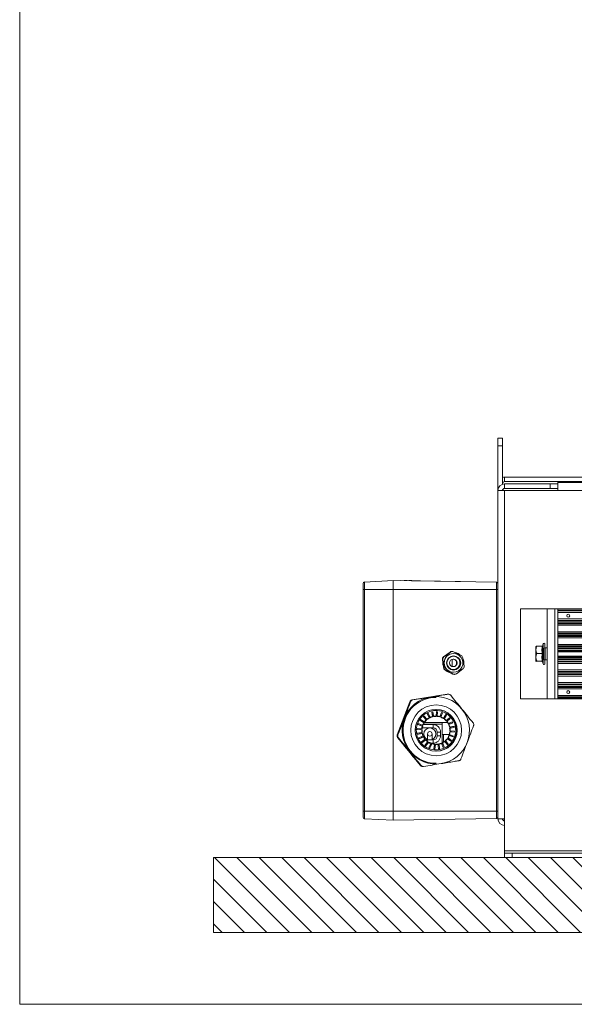
# Model space of a CAD drawing. Units: millimetres. Extents: x 5 to 415, y 5 to 292.
# Drawn here: x 309 to 328, y 213 to 246 of the extents above; entities that cross this region are included whole.
import ezdxf

# ---------------------------------------------------------------- set-up
doc = ezdxf.new("R2010")
doc.units = ezdxf.units.MM

msp = doc.modelspace()

# ---------------------------------------------------------------- hatches: boundary and pattern name
at = {"linetype": 'Continuous'}
h = msp.add_hatch(dxfattribs=at)
h.set_pattern_fill('ANSI31', scale=0.1666667, angle=90, style=0)
h.paths.add_polyline_path([(315.9205, 218.3724), (315.9205, 215.8724), (363.6705, 215.8724), (363.6705, 218.3724)], flags=0)

# ---------------------------------------------------------------- linework, layer by layer
at = {"color": 7, "linetype": 'Continuous', "lineweight": 15}
for p, q in [((309.4459, 282.2015), (309.4459, 213.4776)), ((325.4205, 232.3724), (325.5705, 232.3724)), ((325.4205, 232.1224), (325.4205, 232.3724)), ((325.5705, 232.3724), (325.5705, 232.1224)), ((325.5705, 232.1224), (325.4205, 232.1224)), ((325.4205, 232.1224), (325.4205, 230.6224)), ((325.5705, 232.1224), (325.5705, 230.8346)), ((325.6455, 230.9224), (325.6455, 231.0724)), ((325.6455, 231.0724), (329.8205, 231.0724)), ((325.6455, 230.9224), (327.4205, 230.9224)), ((325.6455, 230.6974), (325.6455, 230.8474)), ((325.6455, 230.8474), (327.1705, 230.8474)), ((325.6455, 230.6974), (327.1705, 230.6974)), ((327.1705, 230.6974), (327.1705, 230.8474)), ((327.1705, 230.8474), (327.4205, 230.8474)), ((327.4205, 230.6974), (327.1705, 230.6974)), ((360.4205, 230.9224), (327.4205, 230.9224)), ((327.4205, 230.9224), (327.4205, 230.8974)), ((360.4205, 230.8974), (327.4205, 230.8974)), ((327.4205, 230.8974), (327.4205, 230.8474)), ((327.4205, 230.8474), (327.4205, 230.6974)), ((327.4205, 230.6974), (327.4205, 230.6224)), ((325.4205, 230.6224), (325.4205, 219.6724)), ((325.6455, 230.6224), (325.4205, 230.6224)), ((325.6455, 230.6224), (325.6455, 219.6724)), ((329.8205, 230.6224), (325.6455, 230.6224)), ((320.9205, 227.3224), (320.9205, 227.5226)), ((320.9678, 227.5725), (321.9205, 227.6224)), ((320.9678, 227.5725), (320.9678, 227.3224)), ((321.9205, 227.3224), (321.9205, 227.6224)), ((325.3713, 227.5622), (321.9205, 227.6224)), ((322.1704, 227.6186), (322.1704, 227.6181)), ((322.1704, 227.6186), (324.1701, 227.5837)), ((322.2561, 227.6221), (322.2561, 227.6171)), ((322.2914, 227.6215), (322.2914, 227.6165)), ((322.2988, 227.6213), (322.2914, 227.6215)), ((322.2988, 227.6213), (322.2987, 227.6163)), ((322.3014, 227.6213), (322.3002, 227.6213)), ((322.319, 227.621), (322.3189, 227.616)), ((322.3633, 227.6202), (322.3632, 227.6152)), ((322.3885, 227.6198), (322.3884, 227.6148)), ((322.4412, 227.6188), (322.4411, 227.6138)), ((322.4861, 227.6181), (322.4412, 227.6188)), ((322.4861, 227.6181), (322.486, 227.6131)), ((322.4883, 227.618), (322.4882, 227.613)), ((322.5313, 227.6173), (322.4883, 227.618)), ((322.5313, 227.6173), (322.5312, 227.6123)), ((322.5489, 227.617), (322.5374, 227.6172)), ((322.5752, 227.6165), (322.5751, 227.6115)), ((322.6004, 227.6161), (322.6003, 227.6111)), ((322.614, 227.6158), (322.6004, 227.6161)), ((322.614, 227.6158), (322.6139, 227.6108)), ((322.6184, 227.6158), (322.6183, 227.6108)), ((322.6678, 227.6149), (322.6272, 227.6156)), ((322.6678, 227.6149), (322.6677, 227.6099)), ((322.67, 227.6149), (322.6694, 227.6149)), ((322.67, 227.6149), (322.6699, 227.6099)), ((322.7304, 227.6138), (322.7304, 227.6088)), ((322.8054, 227.6125), (322.8053, 227.6075)), ((324.0078, 227.5915), (322.8054, 227.6125)), ((324.0078, 227.5915), (324.0077, 227.5865)), ((324.0327, 227.5861), (324.0328, 227.5911)), ((324.1701, 227.5837), (324.1701, 227.5832)), ((325.3713, 227.3224), (325.3713, 227.5622)), ((320.9205, 219.9224), (320.9205, 227.3224)), ((320.9678, 227.3224), (320.9205, 227.3224)), ((320.9678, 227.3224), (320.9678, 219.9224)), ((320.9678, 227.3224), (321.9205, 227.3224)), ((325.3713, 227.3224), (321.9205, 227.3224)), ((321.9205, 219.9224), (321.9205, 227.3224)), ((325.3713, 219.9224), (325.3713, 227.3224)), ((325.4205, 227.3224), (325.3713, 227.3224)), ((329.8205, 226.6724), (326.1705, 226.6724)), ((326.1705, 226.6724), (326.1705, 223.6724)), ((327.0705, 223.6724), (327.0705, 226.6724)), ((327.3205, 223.6724), (327.3205, 226.6724)), ((327.4205, 226.6724), (327.4205, 226.6349)), ((360.4205, 226.6349), (327.4205, 226.6349)), ((327.4205, 226.6349), (327.4205, 226.6157)), ((327.4205, 226.2792), (327.4205, 226.6157)), ((360.4205, 226.606), (327.4205, 226.606)), ((360.4205, 226.5561), (327.4205, 226.5561)), ((360.4205, 226.3388), (327.4205, 226.3388)), ((360.4205, 226.2888), (327.4205, 226.2888)), ((327.4205, 226.2792), (327.4205, 226.2599)), ((360.4205, 226.2599), (327.4205, 226.2599)), ((327.4205, 226.2599), (327.4205, 226.2099)), ((360.4205, 226.2099), (327.4205, 226.2099)), ((327.4205, 226.2099), (327.4205, 226.1907)), ((327.4205, 225.8542), (327.4205, 226.1907)), ((360.4205, 226.181), (327.4205, 226.181)), ((360.4205, 226.1311), (327.4205, 226.1311)), ((360.4205, 225.9138), (327.4205, 225.9138)), ((360.4205, 225.8638), (327.4205, 225.8638)), ((327.4205, 225.8542), (327.4205, 225.8349)), ((360.4205, 225.8349), (327.4205, 225.8349)), ((327.4205, 225.8349), (327.4205, 225.7849)), ((360.4205, 225.7849), (327.4205, 225.7849)), ((327.4205, 225.7849), (327.4205, 225.7657)), ((327.4205, 225.4292), (327.4205, 225.7657)), ((326.9355, 225.5088), (326.9086, 225.4351)), ((326.9355, 224.8361), (326.9355, 225.5088)), ((326.9905, 225.3723), (326.9905, 225.4991)), ((360.4205, 225.756), (327.4205, 225.756)), ((360.4205, 225.7061), (327.4205, 225.7061)), ((360.4205, 225.4888), (327.4205, 225.4888)), ((360.4205, 225.4388), (327.4205, 225.4388)), ((323.6057, 225.0749), (323.8238, 225.2347)), ((323.6079, 225.0749), (323.826, 225.2347)), ((323.6162, 225.0749), (323.7252, 225.1548)), ((323.6183, 225.0749), (323.8365, 225.2347)), ((323.7252, 225.1548), (323.8343, 225.2347)), ((323.826, 225.2347), (323.8238, 225.2347)), ((323.8365, 225.2347), (323.8343, 225.2347)), ((323.8851, 225.254), (323.8829, 225.254)), ((323.8955, 225.254), (323.8934, 225.254)), ((323.9377, 225.1849), (323.9342, 225.1849)), ((323.9405, 225.2433), (324.1911, 225.117)), ((326.6906, 225.4227), (326.6905, 225.4224)), ((326.6905, 225.4222), (326.6905, 225.3065)), ((326.6905, 225.3065), (326.6905, 225.0568)), ((326.9047, 225.4284), (326.7205, 225.4284)), ((326.9047, 225.1847), (326.7205, 225.1847)), ((326.9099, 225.4346), (326.9091, 225.4352)), ((326.9405, 225.0291), (326.9405, 225.3157)), ((326.951, 225.3474), (326.9472, 225.3407)), ((326.9472, 225.3407), (326.9472, 225.0041)), ((326.951, 224.9974), (326.951, 225.3474)), ((327.0705, 225.3724), (326.9943, 225.3724)), ((326.9943, 225.3724), (326.9943, 224.9724)), ((327.4205, 225.4292), (327.4205, 225.4099)), ((360.4205, 225.4099), (327.4205, 225.4099)), ((327.4205, 225.4099), (327.4205, 225.3599)), ((360.4205, 225.3599), (327.4205, 225.3599)), ((327.4205, 225.3599), (327.4205, 225.3407)), ((327.4205, 225.0042), (327.4205, 225.3407)), ((327.4205, 225.3364), (360.4205, 225.3364)), ((327.4205, 225.2865), (360.4205, 225.2865)), ((327.4205, 225.2551), (360.4205, 225.2551)), ((360.4205, 225.2455), (327.4205, 225.2455)), ((323.5683, 224.9782), (323.5661, 224.9782)), ((323.58, 224.8921), (323.5661, 224.9782)), ((323.5807, 224.9016), (323.5683, 224.9782)), ((323.5765, 224.9782), (323.5856, 224.9222)), ((323.5787, 224.9782), (323.5765, 224.9782)), ((323.5787, 224.9782), (323.6236, 224.7012)), ((323.5856, 224.9222), (323.619, 224.7159)), ((323.6057, 225.0749), (323.6079, 225.0749)), ((323.6162, 225.0749), (323.6183, 225.0749)), ((323.8944, 224.9924), (323.8955, 224.9924)), ((323.8955, 224.7521), (323.8955, 224.9927)), ((324.033, 224.8158), (324.033, 224.9291)), ((324.2448, 225.0437), (324.2897, 224.7666)), ((326.6905, 225.0568), (326.6905, 224.9227)), ((326.6905, 224.9227), (326.6908, 224.9222)), ((326.6905, 224.9224), (326.6906, 224.9222)), ((326.9047, 224.9288), (326.7205, 224.9288)), ((326.9086, 224.9098), (326.9355, 224.8361)), ((326.9099, 224.9103), (326.909, 224.9096)), ((326.9472, 225.0041), (326.951, 224.9974)), ((326.9905, 224.8458), (326.9905, 224.9726)), ((326.9943, 224.9724), (327.0705, 224.9724)), ((327.4205, 225.0994), (360.4205, 225.0994)), ((360.4205, 225.0897), (327.4205, 225.0897)), ((327.4205, 225.055), (360.4205, 225.055)), ((327.4205, 225.005), (360.4205, 225.005)), ((327.4205, 225.0042), (327.4205, 224.9849)), ((360.4205, 224.9849), (327.4205, 224.9849)), ((327.4205, 224.9849), (327.4205, 224.9349)), ((360.4205, 224.9349), (327.4205, 224.9349)), ((327.4205, 224.9349), (327.4205, 224.9157)), ((327.4205, 224.5792), (327.4205, 224.9157)), ((360.4205, 224.906), (327.4205, 224.906)), ((360.4205, 224.8561), (327.4205, 224.8561)), ((323.6109, 224.7012), (323.6041, 224.7434)), ((323.6131, 224.7012), (323.6077, 224.7347)), ((323.6109, 224.7012), (323.6131, 224.7012)), ((323.619, 224.7159), (323.6214, 224.7012)), ((323.6214, 224.7012), (323.6236, 224.7012)), ((323.6668, 224.6279), (323.6646, 224.6279)), ((323.695, 224.6126), (323.6646, 224.6279)), ((323.6923, 224.615), (323.6668, 224.6279)), ((323.6773, 224.6279), (323.6751, 224.6279)), ((323.6751, 224.6279), (323.6884, 224.6211)), ((323.6773, 224.6279), (323.9279, 224.5016)), ((323.6884, 224.6211), (323.875, 224.5271)), ((323.9152, 224.5016), (323.86, 224.5294)), ((323.9174, 224.5016), (323.8636, 224.5287)), ((323.875, 224.5271), (323.9257, 224.5016)), ((323.9152, 224.5016), (323.9174, 224.5016)), ((323.9257, 224.5016), (323.9279, 224.5016)), ((323.9342, 224.5599), (323.9377, 224.5599)), ((323.9602, 224.4909), (323.9624, 224.4909)), ((323.9707, 224.4909), (323.9729, 224.4909)), ((324.032, 224.5102), (324.2501, 224.67)), ((360.4205, 224.6388), (327.4205, 224.6388)), ((360.4205, 224.5888), (327.4205, 224.5888)), ((327.4205, 224.5792), (327.4205, 224.5599)), ((360.4205, 224.5599), (327.4205, 224.5599)), ((327.4205, 224.5599), (327.4205, 224.5099)), ((360.4205, 224.5099), (327.4205, 224.5099)), ((327.4205, 224.5099), (327.4205, 224.4907)), ((327.4205, 224.1542), (327.4205, 224.4907)), ((360.4205, 224.481), (327.4205, 224.481)), ((360.4205, 224.4311), (327.4205, 224.4311)), ((360.4205, 224.2138), (327.4205, 224.2138)), ((360.4205, 224.1638), (327.4205, 224.1638)), ((327.4205, 224.1542), (327.4205, 224.1349)), ((360.4205, 224.1349), (327.4205, 224.1349)), ((327.4205, 224.1349), (327.4205, 224.0849)), ((322.56, 223.6401), (323.7286, 223.8267)), ((323.7329, 223.8267), (323.7286, 223.8267)), ((323.7486, 223.8279), (323.7443, 223.8279)), ((323.7516, 223.8267), (323.7484, 223.8267)), ((323.7486, 223.8266), (323.7606, 223.8266)), ((323.7674, 223.8279), (323.7642, 223.8279)), ((360.4205, 224.0849), (327.4205, 224.0849)), ((327.4205, 224.0849), (327.4205, 224.0657)), ((327.4205, 223.7292), (327.4205, 224.0657)), ((360.4205, 224.056), (327.4205, 224.056)), ((360.4205, 224.0061), (327.4205, 224.0061)), ((322.0597, 222.4715), (322.4824, 223.577)), ((322.4867, 223.577), (322.4824, 223.577)), ((322.5054, 223.577), (322.5022, 223.577)), ((322.56, 223.6401), (322.5643, 223.6401)), ((322.5798, 223.6401), (322.5831, 223.6401)), ((323.2087, 223.7412), (323.1495, 223.7334)), ((323.3535, 223.7224), (323.3456, 223.7224)), ((326.1705, 223.6724), (329.8205, 223.6724)), ((360.4205, 223.7888), (327.4205, 223.7888)), ((360.4205, 223.7388), (327.4205, 223.7388)), ((327.4205, 223.7292), (327.4205, 223.7099)), ((360.4205, 223.7099), (327.4205, 223.7099)), ((327.4205, 223.7099), (327.4205, 223.6724)), ((323.0558, 223.1784), (323.0869, 223.1922)), ((323.122, 223.0403), (323.0558, 223.1784)), ((323.1575, 223.0438), (323.0863, 223.1922)), ((323.0869, 223.1922), (323.1523, 223.0556)), ((323.2095, 223.2334), (323.2431, 223.2387)), ((323.2615, 223.1415), (323.2279, 223.1352)), ((323.3612, 223.0993), (323.3722, 223.2467)), ((323.3979, 223.1443), (323.3642, 223.1469)), ((323.4055, 223.2432), (323.3717, 223.2467)), ((323.3722, 223.2467), (323.406, 223.2432)), ((323.3937, 223.0846), (323.4055, 223.2432)), ((323.406, 223.2432), (323.3952, 223.0974)), ((323.4055, 223.2432), (323.406, 223.2432)), ((323.4847, 223.0805), (323.5328, 223.2175)), ((323.5122, 223.0578), (323.564, 223.2053)), ((323.5645, 223.2053), (323.517, 223.0698)), ((323.564, 223.2053), (323.5322, 223.2175)), ((323.5328, 223.2175), (323.5645, 223.2053)), ((323.564, 223.2053), (323.5645, 223.2053)), ((323.5993, 223.03), (323.6803, 223.1477)), ((323.7073, 223.1278), (323.6798, 223.1477)), ((323.6803, 223.1477), (323.7078, 223.1278)), ((322.2763, 223.0243), (322.2438, 222.9259)), ((322.3258, 223.1355), (322.2763, 223.0243)), ((322.7462, 222.8136), (322.7583, 222.8454)), ((322.8953, 222.7584), (322.7462, 222.8136)), ((322.9181, 222.786), (322.7578, 222.8454)), ((322.7583, 222.8454), (322.9061, 222.7906)), ((322.816, 222.9611), (322.8359, 222.9886)), ((322.9451, 222.8709), (322.816, 222.9611)), ((322.9742, 222.8917), (322.8354, 222.9886)), ((322.8359, 222.9886), (322.9638, 222.8993)), ((322.8507, 222.8115), (322.8394, 222.7792)), ((322.9216, 223.0855), (322.948, 223.1069)), ((323.0223, 222.967), (322.9216, 223.0855)), ((322.9286, 222.8824), (323.5555, 222.8824)), ((323.2555, 222.8124), (322.9289, 222.8124)), ((323.5555, 222.8324), (322.9384, 222.8324)), ((322.9555, 222.8633), (322.9451, 222.8709)), ((323.0557, 222.9796), (322.9475, 223.1069)), ((322.948, 223.1069), (323.0477, 222.9897)), ((322.9638, 222.8993), (322.9742, 222.8917)), ((323.0114, 223.0315), (322.9858, 223.0095)), ((323.0304, 222.9569), (323.0223, 222.967)), ((323.0477, 222.9897), (323.0557, 222.9796)), ((323.1272, 223.0284), (323.122, 223.0403)), ((323.1523, 223.0556), (323.1575, 223.0438)), ((323.2394, 223.0727), (323.2375, 223.0855)), ((323.2555, 222.7032), (323.2555, 222.8124)), ((323.2708, 223.0925), (323.2727, 223.0797)), ((323.3598, 223.0864), (323.3612, 223.0993)), ((323.3952, 223.0974), (323.3937, 223.0846)), ((323.4799, 223.0684), (323.4847, 223.0805)), ((323.5289, 223.1048), (323.4976, 223.1171)), ((323.5312, 223.1115), (323.4995, 223.1227)), ((323.517, 223.0698), (323.5122, 223.0578)), ((323.5555, 222.8824), (323.5555, 222.8324)), ((323.5555, 222.8824), (323.7356, 222.8824)), ((323.5555, 222.1524), (323.5555, 222.8324)), ((323.5916, 223.0195), (323.5993, 223.03)), ((323.645, 223.036), (323.6176, 223.056)), ((323.62, 223.0009), (323.7073, 223.1278)), ((323.6276, 223.0113), (323.62, 223.0009)), ((323.6513, 223.0454), (323.6234, 223.0646)), ((323.7078, 223.1278), (323.6276, 223.0113)), ((323.6868, 222.9431), (323.6969, 222.9512)), ((323.6969, 222.9512), (323.8047, 223.0421)), ((323.7073, 223.1278), (323.7078, 223.1278)), ((323.7093, 222.9176), (323.8257, 223.0158)), ((323.7194, 222.9257), (323.7093, 222.9176)), ((323.8262, 223.0158), (323.7194, 222.9257)), ((323.7588, 222.8441), (323.7707, 222.8494)), ((323.7707, 222.8494), (323.8976, 222.908)), ((323.7739, 222.8137), (323.911, 222.877)), ((323.7857, 222.819), (323.7739, 222.8137)), ((323.9115, 222.877), (323.7857, 222.819)), ((323.8046, 222.8281), (323.7903, 222.8589)), ((323.8257, 223.0158), (323.8042, 223.0421)), ((323.8047, 223.0421), (323.8262, 223.0158)), ((323.8202, 222.8354), (323.8054, 222.866)), ((323.8257, 223.0158), (323.8262, 223.0158)), ((323.911, 222.877), (323.8971, 222.908)), ((323.8976, 222.908), (323.9115, 222.877)), ((323.911, 222.877), (323.9115, 222.877)), ((322.7169, 222.6531), (322.7205, 222.6869)), ((322.8759, 222.6371), (322.7169, 222.6531)), ((322.8909, 222.6697), (322.72, 222.6869)), ((322.7205, 222.6869), (322.8781, 222.671)), ((322.7249, 222.524), (322.8817, 222.5483)), ((322.8183, 222.6769), (322.8159, 222.6429)), ((322.8221, 222.5397), (322.8288, 222.5051)), ((322.8887, 222.6358), (322.8759, 222.6371)), ((322.8781, 222.671), (322.8909, 222.6697)), ((322.8817, 222.5483), (322.8944, 222.5504)), ((322.9009, 222.517), (322.8882, 222.515)), ((322.9073, 222.7538), (322.8953, 222.7584)), ((323.2555, 222.7032), (322.8955, 222.7032)), ((322.9061, 222.7906), (322.9181, 222.786)), ((323.0713, 222.5024), (323.0713, 222.3109)), ((323.2213, 222.3109), (323.2213, 222.5024)), ((323.3963, 222.5624), (323.5055, 222.5624)), ((323.3963, 222.4424), (323.3963, 222.5624)), ((323.5055, 222.4424), (323.5055, 222.5624)), ((323.5555, 222.4874), (323.602, 222.4874)), ((323.602, 222.4874), (323.7944, 222.4874)), ((323.602, 222.2337), (323.602, 222.4874)), ((323.7943, 222.4872), (323.8065, 222.4826)), ((323.9362, 222.4312), (323.7943, 222.4872)), ((323.8024, 222.7297), (323.8153, 222.7318)), ((323.8065, 222.4826), (323.9367, 222.4312)), ((323.809, 222.6964), (323.9575, 222.7208)), ((323.8218, 222.6984), (323.809, 222.6964)), ((323.8251, 222.5727), (323.8121, 222.574)), ((323.8145, 222.6079), (323.8275, 222.6065)), ((323.9654, 222.5917), (323.8145, 222.6079)), ((323.958, 222.7208), (323.8218, 222.6984)), ((323.9624, 222.558), (323.8251, 222.5727)), ((323.8275, 222.6065), (323.9659, 222.5917)), ((323.844, 222.5703), (323.8463, 222.6049)), ((323.8625, 222.5683), (323.865, 222.6028)), ((323.9575, 222.7208), (323.958, 222.7208)), ((323.9619, 222.558), (323.9654, 222.5917)), ((323.9659, 222.5917), (323.9624, 222.558)), ((323.9654, 222.5917), (323.9659, 222.5917)), ((322.0597, 222.4715), (322.064, 222.4715)), ((322.8213, 221.4539), (322.0754, 222.3728)), ((322.0797, 222.3728), (322.0754, 222.3728)), ((322.0795, 222.4715), (322.0827, 222.4715)), ((322.0985, 222.3728), (322.0953, 222.3728)), ((322.7714, 222.3679), (322.9165, 222.4306)), ((322.7852, 222.3369), (322.7714, 222.3679)), ((322.7847, 222.3369), (322.9431, 222.4054)), ((322.9313, 222.4001), (322.7852, 222.3369)), ((322.8567, 222.2291), (322.9803, 222.3257)), ((322.8781, 222.2027), (322.8567, 222.2291)), ((322.8616, 222.4072), (322.8765, 222.3767)), ((322.8776, 222.2027), (323.0124, 222.3081)), ((323.0025, 222.2999), (322.8781, 222.2027)), ((322.9165, 222.4306), (322.9282, 222.4359)), ((322.9431, 222.4054), (322.9313, 222.4001)), ((322.9495, 222.3016), (323.0041, 222.3016)), ((322.9751, 222.1171), (323.069, 222.2404)), ((322.9803, 222.3257), (322.9902, 222.3338)), ((323.002, 222.0972), (323.1045, 222.2317)), ((323.0124, 222.3081), (323.0025, 222.2999)), ((323.097, 222.2212), (323.0025, 222.0972)), ((323.0186, 222.3016), (323.2555, 222.3016)), ((323.0392, 222.1924), (323.0746, 222.1924)), ((323.0392, 222.1924), (323.0636, 222.1763)), ((323.069, 222.2404), (323.0765, 222.2509)), ((323.1045, 222.2317), (323.097, 222.2212)), ((323.1184, 222.0395), (323.1769, 222.1806)), ((323.1496, 222.0274), (323.2134, 222.1814)), ((323.2089, 222.1693), (323.1501, 222.0274)), ((323.1769, 222.1806), (323.1814, 222.1927)), ((323.1813, 222.1924), (323.2555, 222.1924)), ((323.2134, 222.1814), (323.2089, 222.1693)), ((323.2555, 222.3016), (323.2555, 222.1924)), ((323.2769, 222.0017), (323.2968, 222.1505)), ((323.2968, 222.1505), (323.298, 222.1634)), ((323.3102, 221.9982), (323.3319, 222.1607)), ((323.3319, 222.1607), (323.3307, 222.1478)), ((323.3963, 222.4424), (323.5055, 222.4424)), ((323.4209, 222.1524), (323.4187, 222.1651)), ((323.4521, 222.1713), (323.4543, 222.1585)), ((323.5406, 222.1864), (323.5352, 222.1982)), ((323.5961, 222.0526), (323.5406, 222.1864)), ((323.5554, 222.1524), (323.5856, 222.1686)), ((323.5659, 222.2128), (323.5713, 222.201)), ((323.6265, 222.0665), (323.5659, 222.2128)), ((323.5713, 222.201), (323.627, 222.0665)), ((323.6477, 222.2506), (323.6395, 222.2606)), ((323.7349, 222.1379), (323.6477, 222.2506)), ((323.6653, 222.2826), (323.6736, 222.2726)), ((323.7607, 222.1593), (323.6653, 222.2826)), ((323.6663, 222.2264), (323.691, 222.2494)), ((323.6736, 222.2726), (323.7613, 222.1593)), ((323.6736, 222.2168), (323.699, 222.239)), ((323.7347, 222.3406), (323.7242, 222.3482)), ((323.7344, 222.1379), (323.7607, 222.1593)), ((323.847, 222.2562), (323.7347, 222.3406)), ((323.7613, 222.1593), (323.7349, 222.1379)), ((323.7433, 222.3762), (323.7539, 222.3687)), ((323.8664, 222.2837), (323.7433, 222.3762)), ((323.7539, 222.3687), (323.8669, 222.2837)), ((323.7607, 222.1593), (323.7613, 222.1593)), ((323.7953, 222.4505), (323.7831, 222.4551)), ((323.9246, 222.3995), (323.7953, 222.4505)), ((323.8151, 222.4433), (323.8257, 222.4759)), ((323.8314, 222.4368), (323.8425, 222.4692)), ((323.8465, 222.2562), (323.8664, 222.2837)), ((323.8669, 222.2837), (323.847, 222.2562)), ((323.8664, 222.2837), (323.8669, 222.2837)), ((323.9241, 222.3995), (323.9362, 222.4312)), ((323.9367, 222.4312), (323.9246, 222.3995)), ((323.9362, 222.4312), (323.9367, 222.4312)), ((322.389, 222.0014), (322.4536, 221.9134)), ((322.4536, 221.9134), (322.5103, 221.8488)), ((323.0025, 222.0972), (322.9751, 222.1171)), ((323.1501, 222.0274), (323.1184, 222.0395)), ((323.3107, 221.9982), (323.2769, 222.0017)), ((323.29, 222.0999), (323.331, 222.0975)), ((323.3307, 222.1478), (323.3107, 221.9982)), ((323.4277, 222.1047), (323.4608, 222.1114)), ((323.4728, 222.0115), (323.4733, 222.0115)), ((323.5955, 222.0526), (323.6265, 222.0665)), ((323.627, 222.0665), (323.5961, 222.0526)), ((323.6265, 222.0665), (323.627, 222.0665)), ((323.3456, 221.5224), (323.3535, 221.5224)), ((322.8213, 221.4539), (322.8256, 221.4539)), ((322.8412, 221.4539), (322.8444, 221.4539)), ((322.8989, 221.4169), (322.9032, 221.4169)), ((322.9188, 221.4169), (322.922, 221.4169)), ((320.9678, 219.9224), (320.9205, 219.9224)), ((320.9205, 219.7223), (320.9205, 219.9224)), ((320.9678, 219.9224), (321.9205, 219.9224)), ((320.9678, 219.9224), (320.9678, 219.6724)), ((325.3713, 219.9224), (321.9205, 219.9224)), ((321.9205, 219.6224), (321.9205, 219.9224)), ((325.3713, 219.6827), (325.3713, 219.9224)), ((325.3713, 219.9224), (325.4205, 219.9224)), ((320.9678, 219.6724), (321.9205, 219.6224)), ((325.3713, 219.6827), (321.9205, 219.6224)), ((325.6455, 219.6724), (325.4205, 219.6724)), ((325.6455, 218.5974), (325.6455, 219.6724)), ((330.0705, 218.5974), (325.6455, 218.5974)), ((325.6455, 218.5974), (325.6455, 218.5224)), ((315.9205, 218.3724), (363.6705, 218.3724)), ((315.9205, 218.3724), (315.9205, 215.8724)), ((325.6455, 218.3724), (325.6455, 218.5224)), ((325.6455, 218.5224), (325.8955, 218.5224)), ((325.8955, 218.3724), (325.6455, 218.3724)), ((325.8955, 218.5224), (325.8955, 218.3724)), ((329.8205, 218.5224), (325.8955, 218.5224)), ((329.8205, 218.3724), (325.8955, 218.3724)), ((315.9205, 215.8724), (363.6705, 215.8724)), ((309.4459, 213.4776), (406.014, 213.4776))]:
    msp.add_line(p, q, dxfattribs=at)
at = {"color": 7, "linetype": 'Continuous', "lineweight": 15, "flags": 128}
for points in [[(325.6455, 231.0724), (325.6016, 231.0681), (325.5705, 231.0596)], [(322.8054, 227.6125), (322.7934, 227.6127), (322.7804, 227.6129), (322.7675, 227.6131), (322.7554, 227.6134), (322.7451, 227.6135), (322.7371, 227.6137), (322.7321, 227.6138), (322.7304, 227.6138)], [(324.0328, 227.5911), (324.0311, 227.5911), (324.0261, 227.5912), (324.0181, 227.5913), (324.0078, 227.5915)], [(323.697, 225.1341), (323.7226, 225.1548), (323.75, 225.173)], [(323.7286, 223.8267), (323.7416, 223.8279), (323.7443, 223.8279)], [(323.2727, 223.0797), (323.2679, 223.1052), (323.2426, 223.2387)], [(323.2431, 223.2387), (323.2665, 223.1154), (323.2708, 223.0925)], [(323.3979, 223.1419), (323.3839, 223.1437), (323.3643, 223.1457)], [(322.9164, 222.9319), (322.9016, 222.9105), (322.8971, 222.9036)], [(323.1295, 223.1032), (323.1189, 223.0984), (323.0991, 223.0887)], [(323.7383, 222.9417), (323.7188, 222.9657), (323.7166, 222.9683)], [(323.7494, 222.9515), (323.7375, 222.9657), (323.7271, 222.9775)], [(323.8406, 222.7016), (323.84, 222.7052), (323.8344, 222.7349)], [(323.8589, 222.7046), (323.8588, 222.7052), (323.8525, 222.7378)], [(322.9345, 222.2895), (322.9433, 222.2791), (322.9568, 222.2641)], [(323.4398, 222.0062), (323.4279, 222.0981), (323.4209, 222.1524)], [(323.5581, 222.1447), (323.5619, 222.1464), (323.5888, 222.16)], [(323.7548, 222.3259), (323.7605, 222.3343), (323.773, 222.3545)], [(323.7671, 222.3167), (323.7792, 222.3343), (323.7859, 222.3448)], [(323.156, 222.1309), (323.1834, 222.1215), (323.1883, 222.1199)], [(323.4274, 222.1082), (323.4519, 222.1138), (323.4603, 222.1161)]]:
    msp.add_lwpolyline(points, dxfattribs=at)
at = {"color": 7, "linetype": 'Continuous', "lineweight": 15}
for centre, radius in [((327.7705, 226.4474), 0.05), ((323.939, 224.8725), 0.2375), ((323.939, 224.8725), 0.225), ((323.9294, 224.8724), 0.125), ((327.7705, 223.8974), 0.05), ((323.3579, 222.6224), 0.85), ((323.3579, 222.6224), 0.7), ((323.1463, 222.5024), 0.2), ((323.1463, 222.5024), 0.075)]:
    msp.add_circle(centre, radius, dxfattribs=at)
for centre, radius, start, end in [((325.6455, 230.6224), 0.225, 90, 180), ((325.6455, 230.8474), 0.075, 90, 180), ((325.6455, 230.6224), 0.075, 90, 180), ((320.9705, 227.5226), 0.05, 93, 180), ((325.3705, 227.5122), 0.05, 0, 89), ((326.9621, 225.4991), 0.0284, 0, 160), ((323.9342, 224.8724), 0.3125, 90.00617, 269.99383), ((323.9377, 224.8724), 0.3125, 90.00624, 269.99376), ((323.8829, 225.154), 0.1, 90.00052, 126.23013), ((323.8851, 225.154), 0.1, 87.62419, 126.23021), ((323.8934, 225.154), 0.1, 90.00052, 126.23013), ((323.8955, 225.154), 0.1, 63.24979, 126.23082), ((323.9377, 224.8725), 0.3124, 36.22019, 89.99878), ((323.932, 224.8725), 0.3499, 45.88247, 80.61732), ((324.1461, 225.0277), 0.1, 9.19544, 63.24814), ((326.9905, 225.3157), 0.05, 150, 180), ((326.9943, 225.3224), 0.05, 90, 150), ((323.6648, 224.9942), 0.1, 126.23205, 189.19883), ((323.667, 224.9942), 0.1, 126.23205, 189.19883), ((323.6753, 224.9942), 0.1, 126.23205, 189.19883), ((323.6775, 224.9942), 0.1, 126.23205, 189.19883), ((323.9295, 224.8724), 0.35, 170.46815, 207.92639), ((323.9321, 224.8724), 0.3501, 171.83373, 206.5606), ((323.9215, 224.8725), 0.125, 36.21954, 88.19843), ((323.9215, 224.8724), 0.125, 271.80724, 36.22627), ((323.9294, 224.8725), 0.225, 36.21997, 88.77647), ((323.9294, 224.8724), 0.225, 271.22973, 36.22565), ((323.9377, 224.8724), 0.3125, 270.00674, 36.22627), ((323.9319, 224.8724), 0.35, 353.05619, 25.33817), ((326.9621, 224.8458), 0.0284, 200, 0), ((326.9905, 225.0291), 0.05, 180, 210), ((326.9943, 225.0224), 0.05, 210, 270), ((323.7096, 224.7172), 0.1, 189.19615, 243.24781), ((323.7118, 224.7172), 0.1, 189.19615, 243.24781), ((323.7201, 224.7172), 0.1, 189.19544, 243.24814), ((323.7223, 224.7172), 0.1, 189.19544, 243.24814), ((323.9294, 224.8724), 0.3499, 225.24713, 261.2526), ((323.932, 224.8724), 0.3499, 225.88247, 260.61732), ((323.9602, 224.5908), 0.1, 243.24938, 270.00021), ((323.9624, 224.5908), 0.1, 243.24914, 272.3768), ((323.9707, 224.5908), 0.1, 243.24938, 270.00021), ((323.9729, 224.5908), 0.1, 243.24984, 306.23078), ((324.191, 224.7507), 0.1, 306.23184, 9.19866), ((323.3457, 222.6225), 1.0999, 90.00505, 189.07543), ((323.3536, 222.6225), 1.0999, 90.00505, 189.07543), ((323.3457, 222.6226), 1.1249, 99.07524, 159.07705), ((322.5758, 223.5413), 0.1, 99.0754, 159.07682), ((323.3456, 222.6227), 1.1247, 39.06576, 99.07216), ((323.3403, 222.6224), 0.7, 270.00657, 89.99343), ((323.3453, 222.6224), 1.1251, 339.07455, 39.06648), ((323.3459, 222.6224), 1.1251, 159.07453, 219.0665), ((323.3518, 222.6234), 0.4761, 148.67238, 159.43255), ((323.3517, 222.6234), 0.4631, 148.80631, 159.44722), ((323.3517, 222.6234), 0.476, 133.78706, 144.58241), ((323.3517, 222.6234), 0.4631, 133.92615, 144.60221), ((323.3518, 222.6234), 0.4761, 118.8594, 129.69615), ((323.3517, 222.6234), 0.4631, 119.0008, 129.7209), ((323.3518, 222.6234), 0.476, 103.88296, 114.76784), ((323.3517, 222.6234), 0.4631, 104.02568, 114.79505), ((323.2555, 222.5624), 0.25, 0, 90), ((323.3518, 222.6234), 0.476, 88.85739, 99.7913), ((323.3517, 222.6234), 0.4631, 88.999, 99.81976), ((323.3517, 222.6234), 0.4631, 73.92293, 84.79337), ((323.3518, 222.6234), 0.476, 73.78408, 84.76572), ((323.3517, 222.6234), 0.4631, 58.80328, 69.71738), ((323.3517, 222.6234), 0.476, 58.66889, 69.69285), ((323.3517, 222.6234), 0.4631, 43.64714, 54.59802), ((323.3517, 222.6234), 0.4761, 43.51915, 54.57752), ((323.3517, 222.6234), 0.4631, 28.46669, 39.44327), ((323.3517, 222.6234), 0.4761, 28.34554, 39.42851), ((323.3517, 222.6234), 0.4631, 13.27378, 24.26323), ((323.3517, 222.6234), 0.4761, 13.15955, 24.25588), ((323.3518, 222.6234), 0.476, 178.34682, 189.07055), ((323.3518, 222.6234), 0.4761, 163.52197, 174.25778), ((323.3518, 222.6234), 0.476, 193.15912, 203.88344), ((323.3517, 222.6234), 0.4631, 178.4686, 189.07049), ((323.3517, 222.6234), 0.4632, 163.651, 174.26506), ((323.3517, 222.6234), 0.4632, 193.2739, 203.87568), ((323.2555, 222.5624), 0.1408, 0, 90), ((323.3517, 222.6234), 0.4631, 342.90064, 353.87859), ((323.3517, 222.6234), 0.4761, 342.80113, 353.88549), ((323.3516, 222.6234), 0.4631, 358.08094, 9.07079), ((323.3517, 222.6234), 0.4761, 357.97391, 9.07071), ((322.1531, 222.4358), 0.1, 159.0745, 219.06665), ((323.3457, 222.6223), 1.0999, 189.0664, 269.99687), ((323.3536, 222.6223), 1.0999, 189.06639, 269.99688), ((323.3518, 222.6234), 0.4761, 207.97214, 218.70902), ((323.3517, 222.6234), 0.4631, 208.07884, 218.6952), ((323.3518, 222.6234), 0.476, 222.79765, 233.56027), ((323.3517, 222.6234), 0.4631, 222.89804, 233.54014), ((323.3517, 222.6233), 0.476, 237.64857, 248.44663), ((323.3517, 222.6234), 0.4631, 237.74295, 248.42193), ((323.3517, 222.6233), 0.476, 252.53443, 263.37593), ((323.3517, 222.6234), 0.4631, 252.62431, 263.34832), ((323.2555, 222.4424), 0.25, 270, 0), ((323.2555, 222.4424), 0.1408, 270, 0), ((323.3517, 222.6233), 0.476, 267.46349, 278.35247), ((323.3517, 222.6234), 0.4631, 267.55051, 278.32403), ((323.3517, 222.6234), 0.4631, 282.52596, 293.35048), ((323.3517, 222.6233), 0.476, 282.43999, 293.37797), ((323.3456, 222.6223), 1.1249, 279.07527, 339.07703), ((323.3517, 222.6234), 0.4631, 297.55254, 308.42559), ((323.3517, 222.6234), 0.476, 297.46564, 308.45016), ((323.3517, 222.6234), 0.4631, 312.62766, 323.54445), ((323.3517, 222.6234), 0.476, 312.53784, 323.56464), ((323.3516, 222.6234), 0.4631, 327.7466, 338.69858), ((323.3517, 222.6234), 0.4761, 327.65216, 338.71288), ((323.3456, 222.6222), 1.1247, 219.06578, 279.07214), ((322.8989, 221.5169), 0.1, 219.0666, 269.99855), ((320.9705, 219.7223), 0.05, 180, 267), ((325.3705, 219.7327), 0.05, 271, 0), ((325.6455, 219.6724), 0.225, 180, 270), ((325.6455, 219.6724), 0.075, 180, 270)]:
    msp.add_arc(centre, radius, start, end, dxfattribs=at)
msp.add_ellipse((323.3523, 222.6243), major_axis=(0.0497, 0.6577), ratio=0.9998948, dxfattribs=at)
for points, knots in [([(322.3452, 227.6205), (322.3371, 227.6207), (322.3225, 227.6209), (322.3078, 227.6212), (322.3014, 227.6213)], [0, 0, 0, 0, 0.5596371, 1, 1, 1, 1]), ([(322.3633, 227.6202), (322.3556, 227.6203), (322.3419, 227.6206), (322.326, 227.6209), (322.319, 227.621)], [0, 0, 0, 0, 0.5589023, 1, 1, 1, 1]), ([(322.3885, 227.6198), (322.3872, 227.6198), (322.3848, 227.6198), (322.3699, 227.6201), (322.3633, 227.6202)], [0, 0, 0, 0, 0.5589197, 1, 1, 1, 1]), ([(322.5752, 227.6165), (322.567, 227.6166), (322.5524, 227.6169), (322.5377, 227.6172), (322.5313, 227.6173)], [0, 0, 0, 0, 0.5596287, 1, 1, 1, 1]), ([(322.5933, 227.6162), (322.5856, 227.6163), (322.5718, 227.6166), (322.5559, 227.6168), (322.5489, 227.617)], [0, 0, 0, 0, 0.5588949, 1, 1, 1, 1]), ([(322.6027, 227.616), (322.6019, 227.616), (322.6003, 227.6161), (322.59, 227.6162), (322.5808, 227.6164), (322.5752, 227.6165)], [0, 0, 0, 0, 0.2783321, 0.5587638, 1, 1, 1, 1]), ([(322.6184, 227.6158), (322.6181, 227.6158), (322.6175, 227.6158), (322.6151, 227.6158), (322.614, 227.6158)], [0, 0, 0, 0, 0.55923904, 1, 1, 1, 1]), ([(326.9047, 225.4284), (326.9067, 225.4285), (326.9107, 225.4289), (326.9161, 225.4318), (326.9205, 225.4359), (326.9226, 225.4394), (326.9234, 225.4413), (326.9234, 225.4413)], [0, 0, 0, 0, 0.2361825, 0.4713907, 0.732459, 0.9920803, 1, 1, 1, 1]), ([(326.9234, 225.4413), (326.9214, 225.4313), (326.911, 225.381), (326.9036, 225.2943), (326.9172, 225.2198), (326.9234, 225.1853)], [0, 0, 0, 0, 0.1180829, 0.5922588, 1, 1, 1, 1]), ([(326.9091, 225.4352), (326.909, 225.4352), (326.9064, 225.4369), (326.915, 225.4391), (326.9234, 225.4413)], [0, 0, 0, 0, 0.02156508, 1, 1, 1, 1]), ([(326.7205, 225.4284), (326.7066, 225.3925), (326.6912, 225.3525), (326.6905, 225.3109), (326.6905, 225.3065)], [0, 0, 0, 0, 0.8960363, 1, 1, 1, 1]), ([(326.7205, 225.4284), (326.7159, 225.4278), (326.6986, 225.4259), (326.6939, 225.4238), (326.6905, 225.4222)], [0, 0, 0, 0, 0.2632536, 1, 1, 1, 1]), ([(326.6905, 225.3065), (326.6945, 225.2731), (326.6995, 225.2314), (326.717, 225.1925), (326.7205, 225.1847)], [0, 0, 0, 0, 0.8014629, 1, 1, 1, 1]), ([(326.7205, 225.1847), (326.7066, 225.147), (326.6912, 225.105), (326.6905, 225.0613), (326.6905, 225.0568)], [0, 0, 0, 0, 0.89603542, 1, 1, 1, 1]), ([(326.9047, 225.1847), (326.8981, 225.2247), (326.8848, 225.3059), (326.898, 225.3871), (326.9047, 225.4284)], [0, 0, 0, 0, 0.4921477, 1, 1, 1, 1]), ([(326.9047, 224.9288), (326.8981, 224.9708), (326.8848, 225.0561), (326.898, 225.1414), (326.9047, 225.1847)], [0, 0, 0, 0, 0.49214801, 1, 1, 1, 1]), ([(326.9047, 225.1847), (326.9067, 225.1847), (326.9107, 225.1848), (326.9161, 225.1849), (326.9205, 225.1851), (326.9226, 225.1853), (326.9234, 225.1853), (326.9234, 225.1853)], [0, 0, 0, 0, 0.2361825, 0.4714005, 0.7324707, 0.9920976, 1, 1, 1, 1]), ([(326.9097, 225.4352), (326.9097, 225.4343), (326.9099, 225.4282), (326.9041, 225.4275), (326.9051, 225.4277), (326.9053, 225.4278)], [0, 0, 0, 0, 0.1199218, 0.8141538, 1, 1, 1, 1]), ([(326.9234, 225.1853), (326.9214, 225.1749), (326.911, 225.1226), (326.9036, 225.0321), (326.9172, 224.953), (326.9234, 224.9165)], [0, 0, 0, 0, 0.1180831, 0.5922585, 1, 1, 1, 1]), ([(326.6905, 225.0568), (326.6945, 225.0217), (326.6995, 224.9778), (326.717, 224.9369), (326.7205, 224.9288)], [0, 0, 0, 0, 0.80146284, 1, 1, 1, 1]), ([(326.7205, 224.9288), (326.7159, 224.9283), (326.6986, 224.9263), (326.6939, 224.9242), (326.6905, 224.9227)], [0, 0, 0, 0, 0.2632536, 1, 1, 1, 1]), ([(326.9047, 224.9165), (326.8981, 224.9185), (326.8848, 224.9226), (326.898, 224.9267), (326.9047, 224.9288)], [0, 0, 0, 0, 0.49214893, 1, 1, 1, 1]), ([(326.9049, 224.9173), (326.9048, 224.9173), (326.9037, 224.9176), (326.9089, 224.9181), (326.9093, 224.911), (326.9093, 224.9096)], [0, 0, 0, 0, 0.0368881, 0.8217948, 1, 1, 1, 1]), ([(326.9234, 224.9165), (326.9234, 224.9165), (326.9226, 224.9183), (326.9205, 224.9217), (326.9161, 224.9256), (326.9107, 224.9283), (326.9067, 224.9286), (326.9047, 224.9288)], [0, 0, 0, 0, 0.0079113, 0.2675363, 0.5286043, 0.7638193, 1, 1, 1, 1]), ([(326.9234, 224.9165), (326.9213, 224.9161), (326.9116, 224.9143), (326.9107, 224.912), (326.9099, 224.9103)], [0, 0, 0, 0, 0.2200333, 1, 1, 1, 1]), ([(323.7484, 223.8267), (323.7001, 223.819), (323.5679, 223.7979), (323.3503, 223.7632), (323.0941, 223.7223), (322.8365, 223.6811), (322.6654, 223.6538), (322.5798, 223.6401)], [0, 0, 0, 0, 0.12467142, 0.34084738, 0.55697154, 0.77844607, 1, 1, 1, 1]), ([(323.1495, 223.7334), (323.2967, 223.7569), (323.4924, 223.7882), (323.6851, 223.819), (323.7329, 223.8267)], [0, 0, 0, 0, 0.7519515, 1, 1, 1, 1]), ([(323.1683, 223.7334), (323.3148, 223.7568), (323.5105, 223.788), (323.7032, 223.8189), (323.7516, 223.8267)], [0, 0, 0, 0, 0.7484302, 1, 1, 1, 1]), ([(323.7642, 223.827), (323.7616, 223.8273), (323.7564, 223.828), (323.7512, 223.8271), (323.7484, 223.8267)], [0, 0, 0, 0, 0.4762654, 1, 1, 1, 1]), ([(323.7516, 223.8267), (323.7624, 223.8274), (323.7838, 223.8288), (323.8149, 223.8177), (323.8346, 223.8031), (323.8432, 223.793), (323.845, 223.7909)], [0, 0, 0, 0, 0.3079623, 0.6162468, 0.9204967, 1, 1, 1, 1]), ([(322.0795, 222.4715), (322.1138, 222.5618), (322.1822, 222.7422), (322.2877, 223.0186), (322.3948, 223.298), (322.4664, 223.484), (322.5022, 223.577)], [0, 0, 0, 0, 0.246273, 0.4924319, 0.746153, 1, 1, 1, 1]), ([(322.2763, 223.0243), (322.3115, 223.1166), (322.3823, 223.3019), (322.4518, 223.4851), (322.4867, 223.577)], [0, 0, 0, 0, 0.4980942, 1, 1, 1, 1]), ([(322.5054, 223.577), (322.4708, 223.4857), (322.4013, 223.3025), (322.3305, 223.1172), (322.295, 223.0243)], [0, 0, 0, 0, 0.4983394, 1, 1, 1, 1]), ([(322.4867, 223.577), (322.4914, 223.5867), (322.5009, 223.606), (322.526, 223.6274), (322.5485, 223.6371), (322.5616, 223.6396), (322.5643, 223.6401)], [0, 0, 0, 0, 0.3079495, 0.6162348, 0.9204849, 1, 1, 1, 1]), ([(322.5798, 223.6401), (322.5695, 223.6374), (322.5487, 223.632), (322.5225, 223.6118), (322.5083, 223.5918), (322.5033, 223.5796), (322.5022, 223.577)], [0, 0, 0, 0, 0.3079625, 0.6162467, 0.9204982, 1, 1, 1, 1]), ([(322.5054, 223.577), (322.5102, 223.5867), (322.5196, 223.606), (322.5448, 223.6274), (322.5673, 223.6371), (322.5804, 223.6396), (322.5831, 223.6401)], [0, 0, 0, 0, 0.3079502, 0.616235, 0.920485, 1, 1, 1, 1]), ([(322.5643, 223.6401), (322.6611, 223.6555), (322.8552, 223.6864), (323.0512, 223.7177), (323.1495, 223.7334)], [0, 0, 0, 0, 0.4983392, 1, 1, 1, 1]), ([(322.5831, 223.6401), (322.6798, 223.6555), (322.874, 223.6864), (323.07, 223.7177), (323.1683, 223.7334)], [0, 0, 0, 0, 0.4983392, 1, 1, 1, 1]), ([(323.845, 223.7909), (323.9069, 223.7151), (324.031, 223.5628), (324.1561, 223.4088), (324.2189, 223.3315)], [0, 0, 0, 0, 0.4983392, 1, 1, 1, 1]), ([(323.2375, 223.0855), (323.2361, 223.0931), (323.2268, 223.1424), (323.2174, 223.1917), (323.2095, 223.2334)], [0, 0, 0, 0, 0.1540587, 1, 1, 1, 1]), ([(324.2189, 223.3315), (324.2811, 223.2548), (324.4061, 223.1008), (324.5291, 222.9485), (324.5909, 222.8721)], [0, 0, 0, 0, 0.4980938, 1, 1, 1, 1]), ([(322.064, 222.4715), (322.0991, 222.5628), (322.1697, 222.746), (322.2407, 222.9313), (322.2763, 223.0243)], [0, 0, 0, 0, 0.4983394, 1, 1, 1, 1]), ([(322.295, 223.0243), (322.2597, 222.932), (322.1887, 222.7467), (322.1182, 222.5635), (322.0827, 222.4715)], [0, 0, 0, 0, 0.4980938, 1, 1, 1, 1]), ([(324.5909, 222.8721), (324.5969, 222.8631), (324.6088, 222.8453), (324.6147, 222.8128), (324.612, 222.7884), (324.6076, 222.7759), (324.6067, 222.7733)], [0, 0, 0, 0, 0.30794866, 0.61623317, 0.92048464, 1, 1, 1, 1]), ([(322.7303, 222.4905), (322.7294, 222.4961), (322.7276, 222.5072), (322.7258, 222.5184), (322.7249, 222.524)], [0, 0, 0, 0, 0.4993662, 1, 1, 1, 1]), ([(322.7297, 222.4905), (322.7782, 222.498), (322.8353, 222.5069), (322.8924, 222.5157), (322.9009, 222.517)], [0, 0, 0, 0, 0.8495864, 1, 1, 1, 1]), ([(322.8882, 222.515), (322.8805, 222.5138), (322.8278, 222.5056), (322.7752, 222.4975), (322.7303, 222.4905)], [0, 0, 0, 0, 0.1467398, 1, 1, 1, 1]), ([(323.8153, 222.7318), (323.832, 222.7345), (323.8778, 222.742), (323.9235, 222.7496), (323.9526, 222.7544)], [0, 0, 0, 0, 0.3645554, 1, 1, 1, 1]), ([(323.9575, 222.7208), (323.9565, 222.7266), (323.9547, 222.7378), (323.9529, 222.7489), (323.9521, 222.7544)], [0, 0, 0, 0, 0.5147188, 1, 1, 1, 1]), ([(323.9526, 222.7544), (323.9536, 222.7482), (323.9554, 222.737), (323.9572, 222.7258), (323.958, 222.7208)], [0, 0, 0, 0, 0.5540072, 1, 1, 1, 1]), ([(324.6067, 222.7733), (324.572, 222.682), (324.5025, 222.4988), (324.4318, 222.3135), (324.3963, 222.2206)], [0, 0, 0, 0, 0.4983393, 1, 1, 1, 1]), ([(322.0797, 222.3728), (322.0737, 222.3817), (322.0617, 222.3996), (322.0557, 222.4321), (322.0586, 222.4565), (322.0631, 222.4689), (322.064, 222.4715)], [0, 0, 0, 0, 0.3079488, 0.6162332, 0.9204839, 1, 1, 1, 1]), ([(322.0795, 222.4715), (322.0766, 222.4612), (322.0709, 222.4405), (322.0754, 222.4077), (322.0856, 222.3854), (322.0936, 222.375), (322.0953, 222.3728)], [0, 0, 0, 0, 0.3079503, 0.6162334, 0.9204837, 1, 1, 1, 1]), ([(322.0985, 222.3728), (322.0925, 222.3817), (322.0805, 222.3996), (322.0745, 222.4321), (322.0774, 222.4565), (322.0818, 222.4689), (322.0827, 222.4715)], [0, 0, 0, 0, 0.3079488, 0.6162332, 0.9204839, 1, 1, 1, 1]), ([(322.4536, 221.9134), (322.3913, 221.9901), (322.2662, 222.1441), (322.142, 222.2964), (322.0797, 222.3728)], [0, 0, 0, 0, 0.4980943, 1, 1, 1, 1]), ([(322.8412, 221.4539), (322.78, 221.5289), (322.6578, 221.6789), (322.471, 221.9087), (322.2828, 222.1409), (322.1578, 222.2955), (322.0953, 222.3728)], [0, 0, 0, 0, 0.2462729, 0.4924319, 0.7461531, 1, 1, 1, 1]), ([(322.0985, 222.3728), (322.1604, 222.2969), (322.2845, 222.1446), (322.4096, 221.9906), (322.4724, 221.9134)], [0, 0, 0, 0, 0.4983391, 1, 1, 1, 1]), ([(323.4728, 222.0115), (323.4684, 222.0457), (323.4615, 222.099), (323.4546, 222.1523), (323.4521, 222.1713)], [0, 0, 0, 0, 0.6428529, 1, 1, 1, 1]), ([(323.4543, 222.1585), (323.4566, 222.1403), (323.463, 222.0913), (323.4694, 222.0423), (323.4733, 222.0115)], [0, 0, 0, 0, 0.3710883, 1, 1, 1, 1]), ([(324.3963, 222.2206), (324.3609, 222.1283), (324.29, 221.943), (324.2194, 221.7598), (324.184, 221.6678)], [0, 0, 0, 0, 0.49809403, 1, 1, 1, 1]), ([(322.8256, 221.4539), (322.7643, 221.5298), (322.6412, 221.6821), (322.5163, 221.8361), (322.4536, 221.9134)], [0, 0, 0, 0, 0.49833931, 1, 1, 1, 1]), ([(322.4724, 221.9134), (322.5346, 221.8366), (322.6595, 221.6826), (322.7826, 221.5303), (322.8444, 221.4539)], [0, 0, 0, 0, 0.498094, 1, 1, 1, 1]), ([(323.4393, 222.0062), (323.4449, 222.007), (323.4561, 222.0088), (323.4672, 222.0106), (323.4728, 222.0115)], [0, 0, 0, 0, 0.4964555, 1, 1, 1, 1]), ([(323.4733, 222.0115), (323.4679, 222.0106), (323.4567, 222.0089), (323.4455, 222.0071), (323.4398, 222.0062)], [0, 0, 0, 0, 0.491112, 1, 1, 1, 1]), ([(322.9378, 221.4182), (323.0345, 221.4336), (323.2287, 221.4645), (323.4247, 221.4958), (323.523, 221.5115)], [0, 0, 0, 0, 0.4983391, 1, 1, 1, 1]), ([(323.523, 221.5115), (323.6695, 221.5349), (323.8652, 221.5662), (324.0579, 221.5971), (324.1064, 221.6048)], [0, 0, 0, 0, 0.7484309, 1, 1, 1, 1]), ([(324.184, 221.6678), (324.1792, 221.6582), (324.1696, 221.6389), (324.1445, 221.6175), (324.122, 221.6077), (324.109, 221.6053), (324.1064, 221.6048)], [0, 0, 0, 0, 0.3079481, 0.6162319, 0.9204835, 1, 1, 1, 1]), ([(322.9032, 221.4182), (322.8978, 221.418), (322.8816, 221.4173), (322.8556, 221.4274), (322.836, 221.4418), (322.8274, 221.4518), (322.8256, 221.4539)], [0, 0, 0, 0, 0.184371, 0.5477101, 0.9062989, 1, 1, 1, 1]), ([(322.8412, 221.4539), (322.8487, 221.4463), (322.8638, 221.431), (322.892, 221.4186), (322.9108, 221.4181), (322.9189, 221.4179)], [0, 0, 0, 0, 0.3630715, 0.7265375, 1, 1, 1, 1]), ([(322.9378, 221.4182), (322.927, 221.4175), (322.9055, 221.4161), (322.8744, 221.4272), (322.8547, 221.4418), (322.8462, 221.4518), (322.8444, 221.4539)], [0, 0, 0, 0, 0.3079619, 0.6162465, 0.9204965, 1, 1, 1, 1])]:
    msp.add_open_spline(points, degree=3, knots=knots, dxfattribs=at)

doc.saveas('drawing.dxf')
